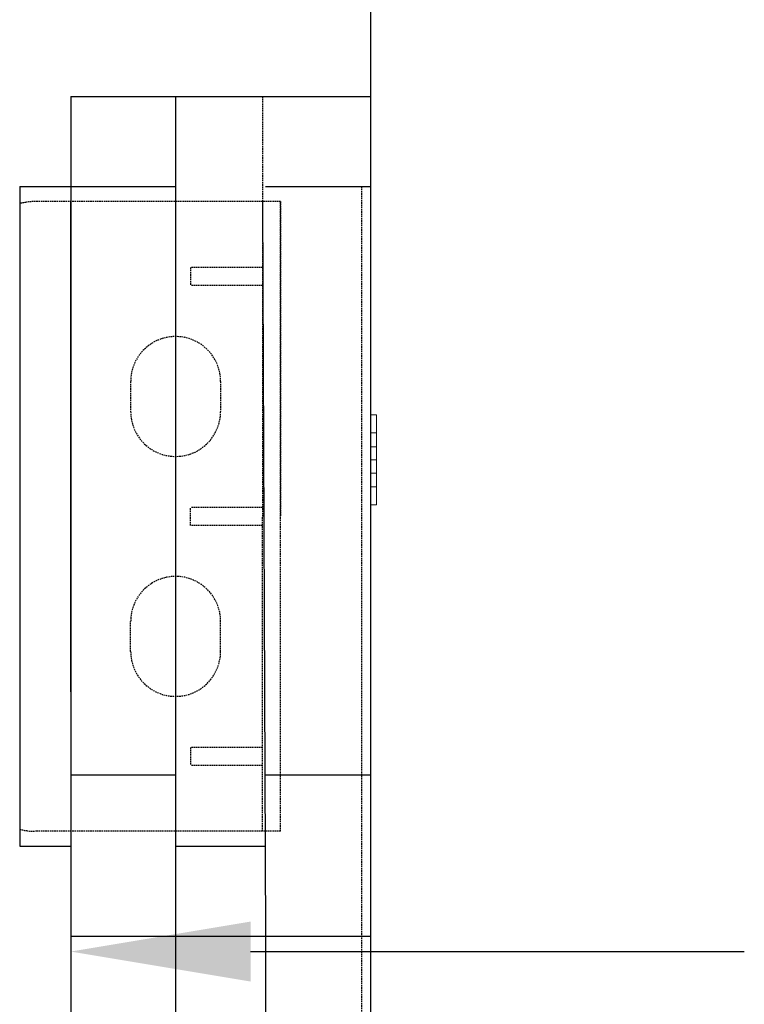
# Model space of a CAD drawing. Extents: x -1043 to 2383, y -808 to 1691.
# Drawn here: x 207 to 328, y -6 to 158 of the extents above; entities that cross this region are included whole.
import ezdxf

# ---------------------------------------------------------------- set-up
doc = ezdxf.new("R2010")
doc.units = 0
doc.header["$MEASUREMENT"] = 0
doc.linetypes.add('HIDDEN', pattern=[0.375, 0.25, -0.125])
doc.linetypes.add('solid', pattern=[0])
for name, color, linetype in [('dim', 7, 'CONTINUOUS'), ('mark_1', 84, 'solid'), ('stone', 7, 'CONTINUOUS')]:
    doc.layers.add(name, color=color, linetype=linetype)

msp = doc.modelspace()

# ---------------------------------------------------------------- linework, layer by layer
at = {"layer": 'dim'}
msp.add_line((215.52, 46.28, 882.5), (215.52, 128, 1565), dxfattribs=at)
at = {"layer": 'dim', "color": 8}
msp.add_line((245.52, 2.95, 1565), (327.84, 2.95, 1565), dxfattribs=at)
msp.add_solid([(245.52, -2.05, 1565), (245.52, 7.95, 1565), (215.52, 2.95, 1565)], dxfattribs=at)
at = {"layer": 'mark_1', "lineweight": 0, "extrusion": (0, 1, -1.83691e-16)}
for p, q in [((266.52, 92.42, 4753.78), (265.52, 92.42, 4753.78)), ((266.52, 92.42, 4752.22), (265.52, 92.42, 4752.22)), ((265.52, 92.42, 4753.78), (265.52, 87.11, 4759.72)), ((266.51, 92.42, 4765.66), (265.52, 92.42, 4765.66)), ((266.51, 92.42, 4767.22), (265.52, 92.42, 4767.22)), ((266.52, 92.42, 5003.78), (265.52, 92.42, 5003.78)), ((266.52, 92.42, 5002.22), (265.52, 92.42, 5002.22)), ((265.52, 92.42, 5003.78), (265.52, 87.11, 5009.72)), ((266.51, 92.42, 5015.66), (265.52, 92.42, 5015.66)), ((266.51, 92.42, 5017.22), (265.52, 92.42, 5017.22)), ((266.52, 92.42, 5253.78), (265.52, 92.42, 5253.78)), ((266.52, 92.42, 5252.22), (265.52, 92.42, 5252.22)), ((265.52, 92.42, 5253.78), (265.52, 87.11, 5259.72)), ((266.51, 92.42, 5265.66), (265.52, 92.42, 5265.66)), ((266.51, 92.42, 5267.22), (265.52, 92.42, 5267.22)), ((265.52, 92.42, 5503.78), (265.52, 92.42, 5502.22)), ((265.52, 89.42, 5502.22), (265.52, 92.42, 5502.22)), ((265.52, 92.42, 5503.78), (265.52, 87.11, 5509.72)), ((266.52, 92.42, 5503.78), (265.52, 92.42, 5503.78)), ((266.52, 92.42, 5502.22), (265.52, 92.42, 5502.22)), ((265.52, 89.42, 5517.22), (265.52, 92.42, 5517.22)), ((265.52, 92.42, 5517.22), (265.52, 92.42, 5516.97)), ((266.52, 92.42, 5515.66), (265.52, 92.42, 5515.66)), ((266.52, 92.42, 5517.22), (265.52, 92.42, 5517.22)), ((265.52, 92.42, 5516.97), (265.52, 79.25, 5502.22)), ((265.52, 92.42, 5515.66), (265.52, 80.42, 5502.22)), ((265.52, 92.42, 5516.97), (265.52, 92.42, 5515.66)), ((265.52, 92.42, 5265.66), (265.52, 87.11, 5259.72)), ((265.52, 92.42, 5267.22), (265.52, 92.42, 5265.66)), ((265.52, 89.42, 5267.22), (265.52, 92.42, 5267.22)), ((265.52, 92.42, 5253.78), (265.52, 92.42, 5252.22)), ((265.52, 89.42, 5252.22), (265.52, 92.42, 5252.22)), ((265.52, 92.42, 5015.66), (265.52, 87.11, 5009.72)), ((265.52, 92.42, 5017.22), (265.52, 92.42, 5015.66)), ((265.52, 89.42, 5017.22), (265.52, 92.42, 5017.22)), ((265.52, 92.42, 5003.78), (265.52, 92.42, 5002.22)), ((265.52, 89.42, 5002.22), (265.52, 92.42, 5002.22)), ((265.52, 92.42, 4765.66), (265.52, 87.11, 4759.72)), ((265.52, 92.42, 4767.22), (265.52, 92.42, 4765.66)), ((265.52, 89.42, 4767.22), (265.52, 92.42, 4767.22)), ((265.52, 92.42, 4753.78), (265.52, 92.42, 4752.22)), ((265.52, 89.42, 4752.22), (265.52, 92.42, 4752.22)), ((266.51, 89.42, 4752.22), (266.52, 92.42, 4752.22)), ((266.52, 89.42, 4767.22), (266.51, 92.42, 4767.22)), ((266.51, 92.42, 4767.22), (266.51, 92.42, 4765.66)), ((266.51, 92.42, 4765.66), (266.51, 87.11, 4759.72)), ((266.51, 89.42, 5002.22), (266.52, 92.42, 5002.22)), ((266.52, 89.42, 5017.22), (266.51, 92.42, 5017.22)), ((266.51, 92.42, 5017.22), (266.51, 92.42, 5015.66)), ((266.51, 92.42, 5015.66), (266.51, 87.11, 5009.72)), ((266.51, 89.42, 5252.22), (266.52, 92.42, 5252.22)), ((266.52, 89.42, 5267.22), (266.51, 92.42, 5267.22)), ((266.51, 92.42, 5267.22), (266.51, 92.42, 5265.66)), ((266.51, 92.42, 5265.66), (266.51, 87.11, 5259.72)), ((266.52, 92.42, 4753.78), (266.52, 92.42, 4752.22)), ((266.52, 92.42, 4753.78), (266.52, 84.92, 4762.18)), ((266.52, 92.42, 5003.78), (266.52, 92.42, 5002.22)), ((266.52, 92.42, 5003.78), (266.52, 84.92, 5012.18)), ((266.52, 92.42, 5253.78), (266.52, 92.42, 5252.22)), ((266.52, 92.42, 5253.78), (266.52, 84.92, 5262.18)), ((266.52, 92.42, 5503.78), (266.52, 92.42, 5502.22)), ((266.52, 89.42, 5502.22), (266.52, 92.42, 5502.22)), ((266.52, 92.42, 5503.78), (266.52, 84.92, 5512.18)), ((266.52, 89.42, 5517.22), (266.52, 92.42, 5517.22)), ((266.52, 92.42, 5517.22), (266.52, 92.42, 5515.66)), ((266.52, 92.42, 5515.66), (266.52, 87.11, 5509.72)), ((266.51, 89.42, 4752.22), (265.52, 89.42, 4752.22)), ((265.52, 89.42, 4752.22), (265.52, 84.92, 4757.26)), ((266.52, 89.42, 4767.22), (265.52, 89.42, 4767.22)), ((266.51, 89.42, 5002.22), (265.52, 89.42, 5002.22)), ((265.52, 89.42, 5002.22), (265.52, 84.92, 5007.26)), ((266.52, 89.42, 5017.22), (265.52, 89.42, 5017.22)), ((266.51, 89.42, 5252.22), (265.52, 89.42, 5252.22)), ((265.52, 89.42, 5252.22), (265.52, 84.92, 5257.26)), ((266.52, 89.42, 5267.22), (265.52, 89.42, 5267.22)), ((265.52, 89.42, 5502.22), (265.52, 84.92, 5507.26)), ((266.52, 89.42, 5502.22), (265.52, 89.42, 5502.22)), ((265.52, 89.42, 5517.22), (265.52, 84.92, 5512.18)), ((266.52, 89.42, 5517.22), (265.52, 89.42, 5517.22)), ((265.52, 89.42, 5267.22), (265.52, 84.92, 5262.18)), ((265.52, 89.42, 5017.22), (265.52, 84.92, 5012.18)), ((265.52, 89.42, 4767.22), (265.52, 84.92, 4762.18)), ((266.51, 89.42, 4752.22), (266.51, 83.74, 4758.58)), ((266.51, 89.42, 5002.22), (266.51, 83.74, 5008.58)), ((266.51, 89.42, 5252.22), (266.51, 83.74, 5258.58)), ((266.52, 89.42, 4767.22), (266.52, 84.92, 4762.18)), ((266.52, 89.42, 5017.22), (266.52, 84.92, 5012.18)), ((266.52, 89.42, 5267.22), (266.52, 84.92, 5262.18)), ((266.52, 89.42, 5502.22), (266.52, 83.74, 5508.58)), ((266.52, 89.42, 5517.22), (266.52, 84.92, 5512.18)), ((266.51, 87.11, 4759.72), (265.52, 87.11, 4759.72)), ((266.51, 87.11, 5009.72), (265.52, 87.11, 5009.72)), ((266.51, 87.11, 5259.72), (265.52, 87.11, 5259.72)), ((266.52, 87.11, 5509.72), (265.52, 87.11, 5509.72)), ((265.52, 87.11, 5509.72), (265.52, 84.92, 5507.26)), ((266.52, 84.92, 5262.18), (266.51, 87.11, 5259.72)), ((266.52, 84.92, 5012.18), (266.51, 87.11, 5009.72)), ((266.52, 84.92, 4762.18), (266.51, 87.11, 4759.72)), ((266.52, 84.92, 5512.18), (266.52, 87.11, 5509.72)), ((266.52, 84.92, 4762.18), (265.52, 84.92, 4762.18)), ((265.52, 84.92, 4762.18), (265.52, 80.42, 4767.22)), ((266.51, 84.92, 4757.26), (265.52, 84.92, 4757.26)), ((266.52, 84.92, 5012.18), (265.52, 84.92, 5012.18)), ((265.52, 84.92, 5012.18), (265.52, 80.42, 5017.22)), ((266.51, 84.92, 5007.26), (265.52, 84.92, 5007.26)), ((266.52, 84.92, 5262.18), (265.52, 84.92, 5262.18)), ((265.52, 84.92, 5262.18), (265.52, 80.42, 5267.22)), ((266.51, 84.92, 5257.26), (265.52, 84.92, 5257.26)), ((265.52, 84.92, 5512.18), (265.52, 80.42, 5517.22)), ((266.52, 84.92, 5512.18), (265.52, 84.92, 5512.18)), ((266.52, 84.92, 5507.26), (265.52, 84.92, 5507.26)), ((265.52, 84.92, 5512.18), (265.52, 83.74, 5508.58)), ((265.52, 84.92, 5512.18), (265.52, 84.92, 5512.18)), ((265.52, 84.92, 5257.26), (265.52, 80.42, 5252.22)), ((265.52, 84.92, 5007.26), (265.52, 80.42, 5002.22)), ((265.52, 84.92, 4757.26), (265.52, 80.42, 4752.22)), ((265.52, 83.74, 5508.58), (265.52, 77.42, 5515.66)), ((265.52, 82.72, 5509.72), (265.52, 83.74, 5508.58)), ((266.52, 84.92, 4762.18), (266.51, 82.72, 4759.72)), ((266.51, 84.92, 4757.26), (266.51, 80.42, 4752.22)), ((266.52, 84.92, 5012.18), (266.51, 82.72, 5009.72)), ((266.51, 84.92, 5007.26), (266.51, 80.42, 5002.22)), ((266.52, 84.92, 5262.18), (266.51, 82.72, 5259.72)), ((266.51, 84.92, 5257.26), (266.51, 80.42, 5252.22)), ((266.52, 84.92, 5262.18), (266.51, 83.74, 5258.58)), ((266.51, 83.74, 5258.58), (266.51, 84.92, 5257.26)), ((266.52, 84.92, 5012.18), (266.51, 83.74, 5008.58)), ((266.51, 83.74, 5008.58), (266.51, 84.92, 5007.26)), ((266.52, 84.92, 4762.18), (266.51, 83.74, 4758.58)), ((266.51, 83.74, 4758.58), (266.51, 84.92, 4757.26)), ((266.52, 84.92, 4762.18), (266.52, 80.42, 4767.22)), ((266.52, 84.92, 4762.18), (266.52, 77.42, 4753.78)), ((266.52, 84.92, 5012.18), (266.52, 80.42, 5017.22)), ((266.52, 84.92, 5012.18), (266.52, 77.42, 5003.78)), ((266.52, 84.92, 5262.18), (266.52, 80.42, 5267.22)), ((266.52, 84.92, 5262.18), (266.52, 77.42, 5253.78)), ((266.52, 84.92, 5512.18), (266.52, 80.42, 5517.22)), ((266.52, 84.92, 5512.18), (266.52, 82.72, 5509.72)), ((266.52, 84.92, 5507.26), (266.52, 80.42, 5502.22)), ((266.52, 84.92, 5512.18), (266.52, 77.42, 5503.78)), ((266.52, 84.92, 5512.18), (266.52, 83.74, 5508.58)), ((266.52, 83.74, 5508.58), (266.52, 84.92, 5507.26)), ((266.51, 82.72, 4759.72), (265.52, 82.72, 4759.72)), ((265.52, 82.72, 4759.72), (265.52, 77.42, 4765.66)), ((266.51, 82.72, 5009.72), (265.52, 82.72, 5009.72)), ((265.52, 82.72, 5009.72), (265.52, 77.42, 5015.66)), ((266.51, 82.72, 5259.72), (265.52, 82.72, 5259.72)), ((265.52, 82.72, 5259.72), (265.52, 77.42, 5265.66)), ((266.52, 82.72, 5509.72), (265.52, 82.72, 5509.72)), ((265.52, 82.72, 5509.72), (265.52, 77.42, 5503.78)), ((265.52, 82.72, 5259.72), (265.52, 77.42, 5253.78)), ((265.52, 82.72, 5009.72), (265.52, 77.42, 5003.78)), ((265.52, 82.72, 4759.72), (265.52, 77.42, 4753.78)), ((266.51, 82.72, 4759.72), (266.51, 77.42, 4765.66)), ((266.51, 82.72, 5009.72), (266.51, 77.42, 5015.66)), ((266.51, 82.72, 5259.72), (266.51, 77.42, 5265.66)), ((266.52, 82.72, 5509.72), (266.52, 77.42, 5515.66)), ((266.52, 80.42, 4767.22), (265.52, 80.42, 4767.22)), ((266.51, 80.42, 4752.22), (265.52, 80.42, 4752.22)), ((266.52, 80.42, 5017.22), (265.52, 80.42, 5017.22)), ((266.51, 80.42, 5002.22), (265.52, 80.42, 5002.22)), ((266.52, 80.42, 5267.22), (265.52, 80.42, 5267.22)), ((266.51, 80.42, 5252.22), (265.52, 80.42, 5252.22)), ((265.52, 77.42, 5517.22), (265.52, 80.42, 5517.22)), ((266.52, 80.42, 5517.22), (265.52, 80.42, 5517.22)), ((266.52, 80.42, 5502.22), (265.52, 80.42, 5502.22)), ((265.52, 79.25, 5502.22), (265.52, 80.42, 5502.22)), ((265.52, 77.42, 5252.22), (265.52, 80.42, 5252.22)), ((265.52, 77.42, 5267.22), (265.52, 80.42, 5267.22)), ((265.52, 77.42, 5002.22), (265.52, 80.42, 5002.22)), ((265.52, 77.42, 5017.22), (265.52, 80.42, 5017.22)), ((265.52, 77.42, 4752.22), (265.52, 80.42, 4752.22)), ((265.52, 77.42, 4767.22), (265.52, 80.42, 4767.22)), ((265.52, 77.42, 5502.22), (265.52, 79.25, 5502.22)), ((266.52, 77.42, 4752.22), (266.51, 80.42, 4752.22)), ((266.52, 77.42, 5002.22), (266.51, 80.42, 5002.22)), ((266.52, 77.42, 5252.22), (266.51, 80.42, 5252.22)), ((266.52, 77.42, 4767.22), (266.52, 80.42, 4767.22)), ((266.52, 77.42, 5017.22), (266.52, 80.42, 5017.22)), ((266.52, 77.42, 5267.22), (266.52, 80.42, 5267.22)), ((266.52, 77.42, 5517.22), (266.52, 80.42, 5517.22)), ((266.52, 77.42, 5502.22), (266.52, 80.42, 5502.22)), ((266.52, 77.42, 4767.22), (265.52, 77.42, 4767.22)), ((266.51, 77.42, 4765.66), (265.52, 77.42, 4765.66)), ((266.52, 77.42, 4753.78), (265.52, 77.42, 4753.78)), ((266.52, 77.42, 4752.22), (265.52, 77.42, 4752.22)), ((266.52, 77.42, 5017.22), (265.52, 77.42, 5017.22)), ((266.51, 77.42, 5015.66), (265.52, 77.42, 5015.66)), ((266.52, 77.42, 5003.78), (265.52, 77.42, 5003.78)), ((266.52, 77.42, 5002.22), (265.52, 77.42, 5002.22)), ((266.52, 77.42, 5267.22), (265.52, 77.42, 5267.22)), ((266.51, 77.42, 5265.66), (265.52, 77.42, 5265.66)), ((266.52, 77.42, 5253.78), (265.52, 77.42, 5253.78)), ((266.52, 77.42, 5252.22), (265.52, 77.42, 5252.22)), ((265.52, 77.42, 5515.66), (265.52, 77.42, 5517.22)), ((266.52, 77.42, 5517.22), (265.52, 77.42, 5517.22)), ((266.52, 77.42, 5515.66), (265.52, 77.42, 5515.66)), ((265.52, 77.42, 5502.22), (265.52, 77.42, 5503.78)), ((266.52, 77.42, 5503.78), (265.52, 77.42, 5503.78)), ((266.52, 77.42, 5502.22), (265.52, 77.42, 5502.22)), ((265.52, 77.42, 5252.22), (265.52, 77.42, 5253.78)), ((265.52, 77.42, 5265.66), (265.52, 77.42, 5267.22)), ((265.52, 77.42, 5002.22), (265.52, 77.42, 5003.78)), ((265.52, 77.42, 5015.66), (265.52, 77.42, 5017.22)), ((265.52, 77.42, 4752.22), (265.52, 77.42, 4753.78)), ((266.51, 77.42, 4765.66), (266.52, 77.42, 4767.22)), ((266.51, 77.42, 5015.66), (266.52, 77.42, 5017.22)), ((266.51, 77.42, 5265.66), (266.52, 77.42, 5267.22)), ((266.52, 77.42, 4752.22), (266.52, 77.42, 4753.78)), ((266.52, 77.42, 5002.22), (266.52, 77.42, 5003.78)), ((266.52, 77.42, 5252.22), (266.52, 77.42, 5253.78)), ((266.52, 77.42, 5515.66), (266.52, 77.42, 5517.22)), ((266.52, 77.42, 5502.22), (266.52, 77.42, 5503.78))]:
    msp.add_line(p, q, dxfattribs=at)
at = {"layer": 'stone', "color": 7, "linetype": 'CONTINUOUS'}
for p, q in [((265.52, 160.25, 1565), (265.52, 5.5, 1565)), ((215.52, 145.5, 1565), (265.52, 145.5, 1565)), ((215.52, 145.5, 1565), (215.52, -119.5, 1565)), ((233.02, 145.5, 1565), (233.02, 5.5, 1565)), ((207.02, 130.5, 1565), (207.02, 20.5, 1565)), ((207.02, 130.5, 1565), (233.02, 130.5, 1565)), ((248.02, 130.5, 1565), (265.52, 130.5, 1565)), ((215.52, 128, 1565), (215.52, 5.5, 1565)), ((247.52, 128, 1565), (248.02, 5.5, 1565)), ((215.52, 32.39, 1565), (233.02, 32.39, 1565)), ((248.02, 32.39, 1565), (265.52, 32.39, 1565)), ((207.02, 20.5, 1565), (215.52, 20.5, 1565)), ((233.02, 20.5, 1565), (248.02, 20.5, 1565)), ((215.52, 5.5, 1565), (215.52, -259.5, 1565)), ((215.52, 5.5, 1565), (265.52, 5.5, 1565)), ((233.02, 5.5, 1565), (233.02, -259.5, 1565)), ((248.02, 5.5, 1565), (248.02, -259.5, 1565)), ((265.52, 5.5, 1565), (265.52, -259.5, 1565))]:
    msp.add_line(p, q, dxfattribs=at)
at = {"layer": 'stone', "color": 7, "linetype": 'HIDDEN'}
for p, q in [((247.52, 145.5, 1565), (247.52, 75.5, 1565)), ((264.02, 130.5, 1565), (264.02, -119.5, 1565)), ((250.52, 128, 1565), (209.61, 128, 1565)), ((250.52, 23, 1565), (250.52, 128, 1565)), ((250.52, 128, 1565), (250.52, 75.5, 1565)), ((247.52, 117, 1565), (235.52, 117, 1565)), ((235.52, 117, 1565), (235.52, 114, 1565)), ((247.52, 114, 1565), (235.52, 114, 1565)), ((225.52, 98, 1565), (225.52, 93, 1565)), ((240.52, 98, 1565), (240.52, 93, 1565)), ((235.52, 74, 1565), (235.52, 77, 1565)), ((247.52, 77, 1565), (235.52, 77, 1565)), ((247.52, 74, 1565), (235.52, 74, 1565)), ((247.52, 23, 1565), (247.52, 75.5, 1565)), ((250.52, 23, 1565), (250.52, 75.5, 1565)), ((225.52, 53, 1565), (225.52, 58, 1565)), ((240.52, 53, 1565), (240.52, 58, 1565)), ((247.52, 37, 1565), (235.52, 37, 1565)), ((235.52, 37, 1565), (235.52, 34, 1565)), ((247.52, 34, 1565), (235.52, 34, 1565)), ((250.52, 23, 1565), (209.61, 23, 1565))]:
    msp.add_line(p, q, dxfattribs=at)
for centre, radius, start, end in [((209.61, 118, 1565), 10, 89.6028, 105.0342), ((233.02, 98, 1565), 7.5, 0, 179.9987), ((233.02, 93, 1565), 7.5, 180, 359.9999), ((233.02, 58, 1565), 7.5, 0.0001, 180), ((233.02, 53, 1565), 7.5, 180.0013, 360), ((209.61, 33, 1565), 10, 254.9649, 269.999)]:
    msp.add_arc(centre, radius, start, end, dxfattribs=at)

doc.saveas('drawing.dxf')
